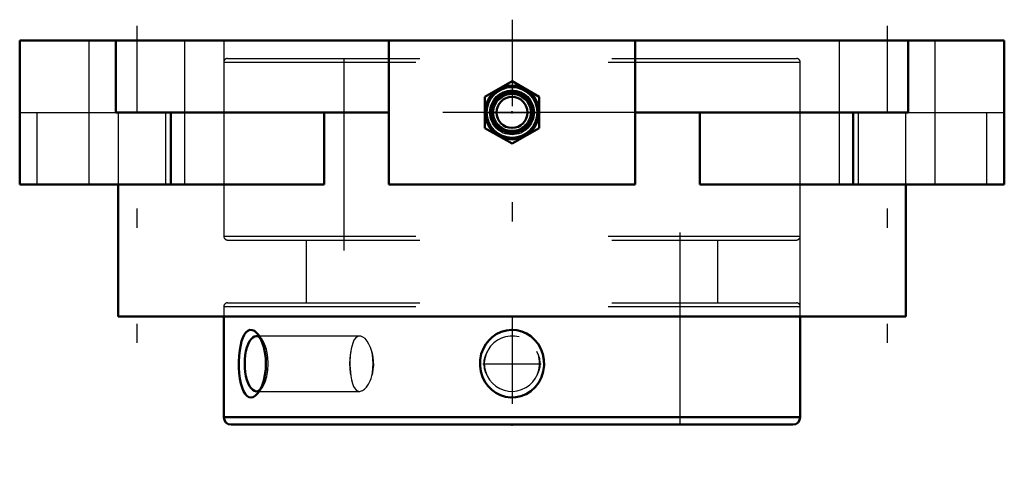
# Model space of a CAD drawing. Units: inches. Extents: x -2.56 to 2.56, y -2.26 to 0.11.
import ezdxf

# ---------------------------------------------------------------- set-up
doc = ezdxf.new("R2010")
doc.units = ezdxf.units.IN
doc.header["$MEASUREMENT"] = 0
doc.linetypes.add('Center', pattern=[1.5, 0.45, -0.5, 0.05, -0.5])
doc.linetypes.add('Dashed', pattern=[2, 1, -1])
for name, color, linetype, lineweight in [('AM_4', 7, 'Continuous', 50), ('AM_5', 3, 'Continuous', 25), ('AM_7', 7, 'Center', 25), ('AM_9', 6, 'Dashed', 25), ('ConnectionPoints', 7, 'Continuous', 50)]:
    doc.layers.add(name, color=color, linetype=linetype, lineweight=lineweight)

# ---------------------------------------------------------------- blocks, each defined once
blk = doc.blocks.new('2_405020c_Inch_0_in_048054_4')
at = {"layer": 'AM_4'}
for p, q in [((0, -0.2126), (-0.1406, -0.2938)), ((0.1406, -0.2938), (0, -0.2126)), ((-0.1406, -0.2938), (-0.1406, -0.4562)), ((0.1406, -0.4562), (0.1406, -0.2938)), ((-0.1406, -0.4562), (0, -0.5374)), ((0, -0.5374), (0.1406, -0.4562))]:
    blk.add_line(p, q, dxfattribs=at)
for radius in [0.1407, 0.1359, 0.132, 0.1038, 0.0808]:
    blk.add_circle((0, -0.375), radius, dxfattribs=at)
at = {"layer": 'AM_7'}
blk.add_line((-0.1477, -0.375), (0.1477, -0.375), dxfattribs=at)
at = {"layer": 'AM_9'}
for radius in [0.1163, 0.1104, 0.1093, 0.1001, 0.0947]:
    blk.add_circle((0, -0.375), radius, dxfattribs=at)
blk = doc.blocks.new('3_421246_0_in_048054_4')
at = {"layer": 'AM_4'}
for p, q in [((-1.5, -1.4375), (-1.5, -1.9619)), ((1.5, -1.9619), (1.5, -1.4375)), ((-1.5, -1.9619), (1.5, -1.9619)), ((-1.4619, -2), (1.4619, -2))]:
    blk.add_line(p, q, dxfattribs=at)
for points in [[(-1.4015, -1.5486), (-1.3941, -1.533), (-1.3856, -1.5208), (-1.3753, -1.5117), (-1.364, -1.5073), (-1.3526, -1.5077), (-1.341, -1.5127), (-1.3297, -1.5218), (-1.3232, -1.5292)], [(-1.3232, -1.5292), (-1.3189, -1.5349), (-1.3086, -1.552), (-1.2996, -1.5723), (-1.2917, -1.5964), (-1.2858, -1.6228), (-1.2819, -1.652), (-1.2805, -1.682), (-1.2818, -1.7128), (-1.2857, -1.7428), (-1.2921, -1.7711), (-1.3008, -1.7968), (-1.3111, -1.8186), (-1.3228, -1.8363), (-1.3232, -1.8368)], [(-0.1209, -1.5617), (-0.1028, -1.5444), (-0.0818, -1.5296), (-0.0565, -1.5173), (-0.0286, -1.5095), (-0.002, -1.5069), (0.0255, -1.509), (0.0508, -1.5153), (0.0753, -1.5259), (0.0977, -1.5403), (0.1179, -1.5585), (0.1354, -1.5802), (0.1496, -1.6051), (0.1598, -1.6326), (0.1656, -1.6621), (0.1666, -1.6924), (0.1624, -1.7233), (0.1532, -1.7525), (0.1389, -1.7805), (0.1208, -1.8044), (0.098, -1.8254), (0.0738, -1.8409), (0.0463, -1.8522), (0.0198, -1.8579), (-0.0082, -1.8589), (-0.0341, -1.8554), (-0.0598, -1.8474), (-0.0833, -1.8355), (-0.1051, -1.8197), (-0.1244, -1.8002), (-0.1408, -1.7774), (-0.1536, -1.7515), (-0.1624, -1.7232), (-0.1665, -1.6934), (-0.1657, -1.6625), (-0.1598, -1.6325), (-0.1486, -1.6031), (-0.1364, -1.5816), (-0.1209, -1.5617)], [(-1.3232, -1.8368), (-1.3348, -1.8488), (-1.3472, -1.8565), (-1.3588, -1.8591), (-1.3701, -1.857), (-1.3803, -1.8506), (-1.3896, -1.8401), (-1.398, -1.8254), (-1.4051, -1.8074), (-1.4112, -1.7854), (-1.4159, -1.7608), (-1.4193, -1.733), (-1.4212, -1.7038), (-1.4214, -1.673), (-1.4201, -1.6426), (-1.417, -1.613), (-1.4123, -1.5854), (-1.4074, -1.5659), (-1.4015, -1.5486)]]:
    blk.add_lwpolyline(points, dxfattribs=at)
for centre, start, end in [((-1.4619, -1.9619), 180, 270), ((1.4619, -1.9619), 270, 0)]:
    blk.add_arc(centre, 0.0381, start, end, dxfattribs=at)
blk.add_ellipse((-1.3304, -1.683), major_axis=(0, -0.1441), ratio=0.422618, start_param=2.836157, end_param=6.584353, dxfattribs=at)
at = {"layer": 'AM_5'}
blk.add_arc((0, -1.683), 0.1441, 75, 15, dxfattribs=at)
at = {"layer": 'AM_7'}
blk.add_line((-0.1513, -1.683), (0.1513, -1.683), dxfattribs=at)
at = {"layer": 'AM_9'}
for p, q in [((-1.48, -0.0938), (1.48, -0.0938)), ((-0.875, -0.0938), (-0.875, -2)), ((0.875, -2), (0.875, -0.0938)), ((-1.5, -0.1138), (1.5, -0.1138)), ((-1.5, -0.1138), (-1.5, -1.0192)), ((1.5, -1.0192), (1.5, -0.1138)), ((-1.5, -1.0192), (1.5, -1.0192)), ((-1.48, -1.0393), (1.48, -1.0393)), ((-1.0714, -1.0393), (-1.0714, -1.366)), ((1.0714, -1.366), (1.0714, -1.0393)), ((-1.48, -1.366), (1.48, -1.366)), ((-1.5, -1.386), (1.5, -1.386)), ((-1.5, -1.386), (-1.5, -1.4375)), ((1.5, -1.4375), (1.5, -1.386)), ((-1.302, -1.5555), (-1.323, -1.5294)), ((-0.7929, -1.5389), (-1.3304, -1.5389)), ((-1.3304, -1.8271), (-0.7929, -1.8271)), ((-1.3232, -1.8368), (-1.302, -1.8105))]:
    blk.add_line(p, q, dxfattribs=at)
for points in [[(-0.793, -1.5389), (-0.7969, -1.5392), (-0.8064, -1.5428), (-0.815, -1.5502), (-0.8225, -1.5612), (-0.8289, -1.5758), (-0.8341, -1.5933), (-0.8368, -1.6062), (-0.839, -1.62)], [(-0.7295, -1.62), (-0.7364, -1.5991), (-0.7449, -1.5805), (-0.7545, -1.565), (-0.765, -1.5527), (-0.7758, -1.5442), (-0.7866, -1.5397), (-0.793, -1.5389)], [(-0.839, -1.62), (-0.8398, -1.6247), (-0.8423, -1.6459), (-0.8436, -1.6684), (-0.8438, -1.6894), (-0.843, -1.7102), (-0.8414, -1.7287), (-0.839, -1.746)], [(-0.7295, -1.746), (-0.725, -1.7299), (-0.7218, -1.7128), (-0.7199, -1.6914), (-0.7201, -1.6697), (-0.7224, -1.6497), (-0.7264, -1.6307), (-0.7295, -1.62)], [(-0.1296, -1.62), (-0.1313, -1.6231), (-0.1405, -1.6442), (-0.1458, -1.6667), (-0.1467, -1.6878), (-0.1441, -1.7088), (-0.1383, -1.728), (-0.1296, -1.746)], [(0.1296, -1.746), (0.1313, -1.7429), (0.1405, -1.7218), (0.1458, -1.6993), (0.1467, -1.6782), (0.1441, -1.6572), (0.1383, -1.638), (0.1296, -1.62)], [(-0.839, -1.746), (-0.8354, -1.7669), (-0.8305, -1.7855), (-0.8244, -1.801), (-0.8171, -1.8133), (-0.8086, -1.8218), (-0.7992, -1.8263), (-0.793, -1.8271)], [(-0.793, -1.8271), (-0.7891, -1.8268), (-0.7785, -1.8232), (-0.7678, -1.8158), (-0.7574, -1.8048), (-0.7475, -1.7902), (-0.7387, -1.7727), (-0.7338, -1.7598), (-0.7295, -1.746)]]:
    blk.add_lwpolyline(points, dxfattribs=at)
for centre, start, end in [((-1.48, -0.1138), 90, 180), ((1.48, -0.1138), 0, 90), ((-1.48, -1.0192), 180, 270), ((1.48, -1.0192), 270, 0), ((-1.48, -1.386), 90, 180), ((1.48, -1.386), 0, 90)]:
    blk.add_arc(centre, 0.02, start, end, dxfattribs=at)
for centre, start_param, end_param in [((-1.3304, -1.683), 0.301168, 2.836157), ((-0.7843, -1.683), 4.259577, 5.165201), ((-0.7843, -1.683), 1.117985, 2.023608)]:
    blk.add_ellipse(centre, major_axis=(0, -0.1441), ratio=0.422618, start_param=start_param, end_param=end_param, dxfattribs=at)
blk = doc.blocks.new('4_048054B_0_in_048054_4')
at = {"layer": 'AM_4'}
for p, q in [((2.5625, 0), (-2.5625, 0)), ((-2.5625, -0.75), (-2.5625, 0)), ((-2.0625, -0.375), (-2.0625, 0)), ((-0.6406, -0.75), (-0.6406, 0)), ((0.6406, -0.75), (0.6406, 0)), ((2.0625, -0.375), (2.0625, 0)), ((2.5625, -0.75), (2.5625, 0)), ((-0.6406, -0.375), (-2.0625, -0.375)), ((-1.7757, -0.75), (-1.7757, -0.375)), ((-0.9772, -0.375), (-0.9772, -0.75)), ((2.0625, -0.375), (0.6406, -0.375)), ((0.9772, -0.75), (0.9772, -0.375)), ((1.7757, -0.75), (1.7757, -0.375)), ((-0.9772, -0.75), (-2.5625, -0.75)), ((-2.05, -0.75), (-2.05, -1.4375)), ((0.6406, -0.75), (-0.6406, -0.75)), ((2.5625, -0.75), (0.9772, -0.75)), ((2.05, -1.4375), (2.05, -0.75)), ((-2.05, -1.4375), (2.05, -1.4375))]:
    blk.add_line(p, q, dxfattribs=at)
at = {"layer": 'AM_7'}
for p, q in [((0, 0.1078), (0, -2.2641)), ((-1.9531, 0.075), (-1.9531, -1.575)), ((1.9531, 0.075), (1.9531, -1.575))]:
    blk.add_line(p, q, dxfattribs=at)
at = {"layer": 'AM_9'}
for p, q in [((-2.2031, 0), (-2.2031, -0.75)), ((-1.7031, -0.75), (-1.7031, 0)), ((-1.5, 0), (-1.5, -1.4375)), ((1.5, -1.4375), (1.5, 0)), ((1.7031, 0), (1.7031, -0.75)), ((2.2031, -0.75), (2.2031, 0)), ((-2.5625, -0.375), (-2.0625, -0.375)), ((-2.4721, -0.75), (-2.4721, -0.375)), ((-2.05, -0.375), (-2.05, -0.75)), ((-1.8021, -0.75), (-1.8021, -0.375)), ((0.6406, -0.375), (-0.6406, -0.375)), ((1.8021, -0.375), (1.8021, -0.75)), ((2.05, -0.75), (2.05, -0.375)), ((2.0625, -0.375), (2.5625, -0.375)), ((2.4721, -0.75), (2.4721, -0.375))]:
    blk.add_line(p, q, dxfattribs=at)
blk = doc.blocks.new('1_048054_4')
for name in ['4_048054B_0_in_048054_4', '3_421246_0_in_048054_4', '2_405020c_Inch_0_in_048054_4']:
    blk.add_blockref(name, (0, 0))

msp = doc.modelspace()

# ---------------------------------------------------------------- linework, layer by layer
at = {"layer": 'ConnectionPoints'}
for p in [(0, -0.375, 2.205), (0, -2), (0, -2)]:
    msp.add_point(p, dxfattribs=at)

# ---------------------------------------------------------------- block references
msp.add_blockref('1_048054_4', (0, 0))

doc.saveas('drawing.dxf')
